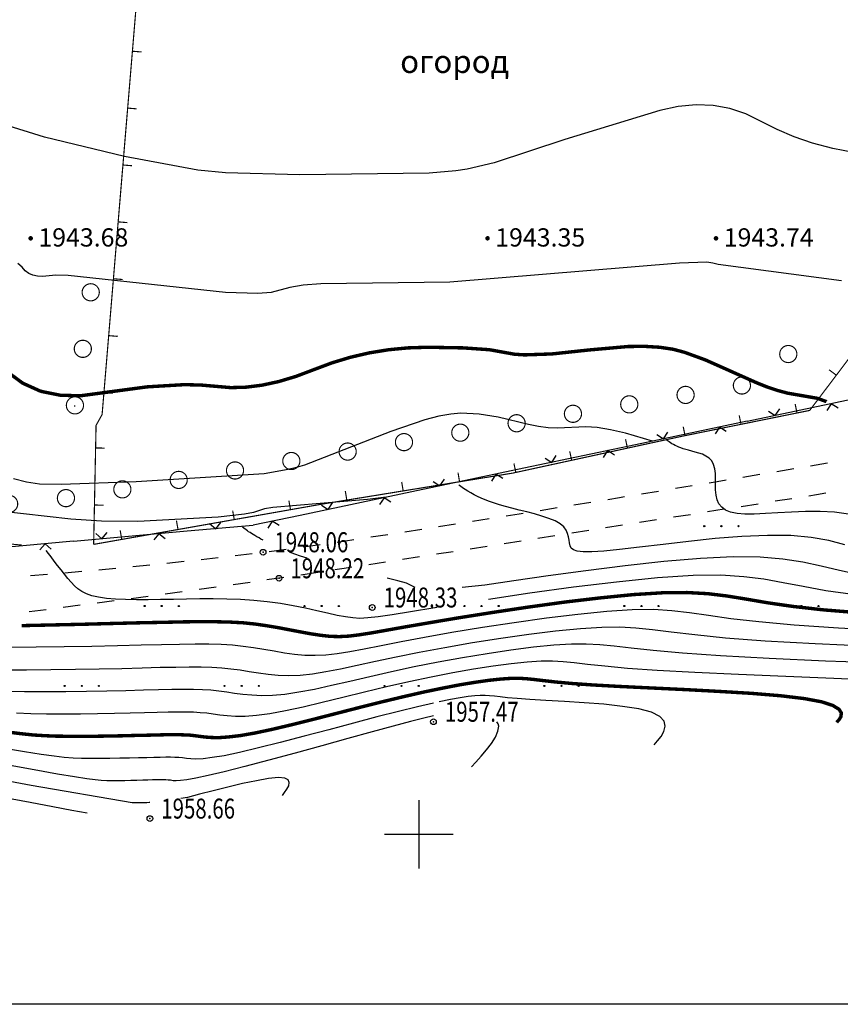
# Model space of a CAD drawing. Units: metres. Extents: x 16709 to 18530, y 22157 to 24618.
# Drawn here: x 18177 to 18249, y 23345 to 23431 of the extents above; entities that cross this region are included whole.
import ezdxf
from ezdxf.enums import TextEntityAlignment as Align

# ---------------------------------------------------------------- set-up
doc = ezdxf.new("R2010")
doc.units = ezdxf.units.M
doc.header["$PDSIZE"] = 3
doc.linetypes.add('CONTI', pattern=[0])
for name, color, linetype in [('20-20', 7, 'Continuous'), ('71131000', 250, 'Continuous'), ('82311000', 7, 'Continuous'), ('GOR_B0', 14, 'CONTI'), ('GORIZ0', 9, 'CONTI'), ('PI_OT0', 13, 'CONTI'), ('PI_ST0', 6, 'CONTI'), ('R_Поверхность1_CNT-MAJ', 7, 'Continuous'), ('R_Поверхность1_CNT-MIN', 7, 'Continuous'), ('SIT_L0', 7, 'CONTI'), ('ZAPSK0', 7, 'CONTI'), ('РАМКА', 7, 'Continuous')]:
    doc.layers.add(name, color=color, linetype=linetype)
doc.layers.add('TEXT1', color=7, linetype='Continuous', true_color=0x000000)
doc.styles.add('Bm431', font='txt')
doc.styles.add('D431', font='txt')
doc.styles.add('SHRFT', font='TXT', dxfattribs={"width": 0.75})

# ---------------------------------------------------------------- blocks, each defined once
blk = doc.blocks.new('*U223')
at = {"layer": '20-20'}
blk.add_hatch(color=256, dxfattribs=at).paths.add_polyline_path([(21465.823, 23552.206, 1), (21466.223, 23552.206, 1)], flags=0)
at = {"layer": '20-20', "color": 104, "true_color": 0x009926, "style": 'D431'}
blk.add_text('1943.68', height=1.6, dxfattribs=at).set_placement((21466.696, 23551.486, 1943.68))
blk = doc.blocks.new('*U226')
at = {"layer": '20-20'}
blk.add_hatch(color=256, dxfattribs=at).paths.add_polyline_path([(21505.823, 23552.206, 1), (21506.223, 23552.206, 1)], flags=0)
at = {"layer": '20-20', "color": 104, "true_color": 0x009926, "style": 'D431'}
blk.add_text('1943.35', height=1.6, dxfattribs=at).set_placement((21506.696, 23551.486, 1943.349))
blk = doc.blocks.new('*U230')
at = {"layer": '20-20'}
blk.add_hatch(color=256, dxfattribs=at).paths.add_polyline_path([(21525.823, 23552.206, 1), (21526.223, 23552.206, 1)], flags=0)
at = {"layer": '20-20', "color": 104, "true_color": 0x009926, "style": 'D431'}
blk.add_text('1943.74', height=1.6, dxfattribs=at).set_placement((21526.696, 23551.486, 1943.744))
blk = doc.blocks.new('*U240')
at = {"layer": '71131000', "linetype": 'Continuous', "const_width": 0.1}
for points in [[(21471.176, 23546.736, 1), (21471.383, 23548.222, 1)], [(21470.485, 23541.784, 1), (21470.692, 23543.27, 1)], [(21469.794, 23536.832, 1), (21470.001, 23538.318, 1)]]:
    blk.add_lwpolyline(points, format="xyb", close=True, dxfattribs=at)
at = {"layer": '71131000', "flags": 128}
blk.add_lwpolyline([(21469.884, 23537.476), (21469.898, 23537.575)], dxfattribs=at)
blk = doc.blocks.new('*U241')
at = {"layer": '71131000', "linetype": 'Continuous', "const_width": 0.1}
for points in [[(21531.771, 23541.596, 1), (21532.934, 23542.543, 1)], [(21522.622, 23538.365, 1), (21524.101, 23538.613, 1)], [(21527.553, 23539.192, 1), (21529.032, 23539.441, 1)], [(21517.691, 23537.538, 1), (21519.17, 23537.786, 1)], [(21512.76, 23536.71, 1), (21514.239, 23536.959, 1)], [(21507.828, 23535.883, 1), (21509.308, 23536.131, 1)], [(21502.897, 23535.056, 1), (21504.377, 23535.304, 1)], [(21497.966, 23534.228, 1), (21499.446, 23534.477, 1)], [(21493.035, 23533.401, 1), (21494.515, 23533.649, 1)], [(21488.104, 23532.574, 1), (21489.584, 23532.822, 1)], [(21483.173, 23531.746, 1), (21484.652, 23531.994, 1)], [(21478.242, 23530.919, 1), (21479.721, 23531.167, 1)], [(21473.311, 23530.092, 1), (21474.79, 23530.34, 1)], [(21468.365, 23529.372, 1), (21469.858, 23529.523, 1)], [(21458.416, 23528.364, 1), (21459.909, 23528.515, 1)], [(21463.391, 23528.868, 1), (21464.883, 23529.019, 1)], [(21448.467, 23527.357, 1), (21449.96, 23527.508, 1)], [(21453.442, 23527.86, 1), (21454.934, 23528.011, 1)]]:
    blk.add_lwpolyline(points, format="xyb", close=True, dxfattribs=at)
at = {"layer": '71131000', "flags": 128}
blk.add_lwpolyline([(21449.114, 23527.422), (21449.213, 23527.432)], dxfattribs=at)
blk = doc.blocks.new('*U292')
at = {"layer": '82311000', "flags": 128}
blk.add_lwpolyline([(21471.596, 23524.668, 0.1, 0.1, 0), (21474.058, 23525.102, 0.1, 0.1, 0), (21478.982, 23525.97, 0.1, 0.1, 0), (21483.906, 23526.839, 0.1, 0.1, 0), (21488.83, 23527.707, 0.1, 0.1, 0), (21491.625, 23528.2, 0.1, 0.1, 0), (21493.759, 23528.547, 0.1, 0.1, 0), (21498.694, 23529.35, 0.1, 0.1, 0), (21503.629, 23530.153, 0.1, 0.1, 0), (21508.294, 23530.912, 0.1, 0.1, 0), (21508.562, 23530.97, 0.1, 0.1, 0), (21513.447, 23532.034, 0.1, 0.1, 0), (21518.333, 23533.098, 0.1, 0.1, 0), (21523.177, 23534.153, 0.1, 0.1, 0), (21523.373, 23534.193, 0.1, 0.1, 0), (21528.274, 23535.185, 0.1, 0.1, 0), (21533.174, 23536.177, 0.1, 0.1, 0), (21534.29, 23536.402, 0.1, 0.1, 0), (21536.618, 23539.484, 0.1, 0.1, 0), (21538.787, 23542.355, 0.1, 0.1, 0)], format="xyseb", dxfattribs=at)
at = {"layer": '82311000', "linetype": 'Continuous', "const_width": 0.1}
for points in [[(21536.618, 23539.484), (21535.98, 23539.966)], [(21533.174, 23536.177), (21533.016, 23536.961)], [(21528.274, 23535.185), (21528.115, 23535.969)], [(21523.373, 23534.193), (21523.214, 23534.977)], [(21518.333, 23533.098), (21518.163, 23533.88)], [(21513.447, 23532.034), (21513.277, 23532.816)], [(21508.562, 23530.97), (21508.392, 23531.752)], [(21503.629, 23530.153), (21503.501, 23530.943)], [(21498.694, 23529.35), (21498.566, 23530.14)], [(21493.759, 23528.547), (21493.631, 23529.337)], [(21488.83, 23527.707), (21488.692, 23528.495)], [(21483.906, 23526.839), (21483.767, 23527.627)], [(21478.982, 23525.97), (21478.843, 23526.758)], [(21474.058, 23525.102), (21473.919, 23525.89)]]:
    blk.add_lwpolyline(points, dxfattribs=at)
blk = doc.blocks.new('*U293')
at = {"layer": '82311000', "flags": 128}
blk.add_lwpolyline([(21475.404, 23572.85, 0.1, 0.1, 0), (21474.989, 23567.868, 0.1, 0.1, 0), (21474.574, 23562.885, 0.1, 0.1, 0), (21474.401, 23560.81, 0.1, 0.1, 0), (21474.159, 23557.902, 0.1, 0.1, 0), (21473.743, 23552.92, 0.1, 0.1, 0), (21473.328, 23547.937, 0.1, 0.1, 0), (21472.913, 23542.954, 0.1, 0.1, 0), (21472.498, 23537.971, 0.1, 0.1, 0), (21472.337, 23536.045, 0.1, 0.1, 0), (21471.808, 23535.093, 0.1, 0.1, 0), (21471.768, 23533.116, 0.1, 0.1, 0), (21471.666, 23528.117, 0.1, 0.1, 0), (21471.596, 23524.668, 0, 0, 0)], format="xyseb", dxfattribs=at)
at = {"layer": '82311000', "linetype": 'Continuous', "const_width": 0.1}
for points in [[(21474.989, 23567.868), (21475.786, 23567.801)], [(21474.574, 23562.885), (21475.371, 23562.819)], [(21474.159, 23557.902), (21474.956, 23557.836)], [(21473.743, 23552.92), (21474.541, 23552.853)], [(21473.328, 23547.937), (21474.125, 23547.87)], [(21472.913, 23542.954), (21473.71, 23542.888)], [(21472.498, 23537.971), (21473.295, 23537.905)], [(21471.768, 23533.116), (21472.568, 23533.099)], [(21471.666, 23528.117), (21472.466, 23528.1)]]:
    blk.add_lwpolyline(points, dxfattribs=at)
blk = doc.blocks.new('BL_2016')
at = {"color": 0}
for centre in [(0, 0), (1.5, 0), (3, 0)]:
    blk.add_circle(centre, 0.05, dxfattribs=at)
blk = doc.blocks.new('урнке5')
at = {"color": 1}
blk.add_lwpolyline([(21251.342, 23813.714), (21784.902, 23813.714), (21784.902, 23485.107), (21251.342, 23485.107)], close=True, dxfattribs=at)
at = {"layer": 'GOR_B0', "color": 14, "const_width": 0.3, "elevation": 1936.53}
for points in [[(21536.587, 23509.808), (21536.797, 23510.038), (21536.967, 23510.318), (21536.997, 23510.638), (21536.787, 23510.958), (21536.247, 23511.288), (21535.267, 23511.608), (21533.757, 23511.888), (21531.667, 23512.138), (21529.117, 23512.348), (21526.277, 23512.518), (21523.307, 23512.678), (21520.367, 23512.818), (21517.647, 23512.948), (21515.297, 23513.078), (21513.447, 23513.208), (21512.027, 23513.338), (21510.957, 23513.458), (21510.117, 23513.558), (21509.427, 23513.628), (21508.767, 23513.668), (21508.037, 23513.658), (21507.167, 23513.598), (21506.137, 23513.488), (21504.947, 23513.318), (21503.607, 23513.098), (21502.107, 23512.808), (21500.467, 23512.468), (21498.677, 23512.058), (21496.757, 23511.598), (21494.767, 23511.098), (21492.747, 23510.578), (21490.757, 23510.068), (21488.877, 23509.598), (21487.147, 23509.188), (21485.637, 23508.868), (21484.377, 23508.648), (21483.357, 23508.528), (21482.537, 23508.468), (21481.867, 23508.478), (21481.317, 23508.518), (21480.837, 23508.578), (21480.387, 23508.638), (21479.937, 23508.688), (21479.457, 23508.708), (21478.947, 23508.728), (21478.367, 23508.728), (21477.707, 23508.718), (21476.957, 23508.698), (21476.087, 23508.678), (21475.097, 23508.658), (21474.007, 23508.628), (21472.857, 23508.608), (21471.667, 23508.588), (21470.487, 23508.588), (21469.337, 23508.588), (21468.257, 23508.598), (21467.257, 23508.638), (21466.277, 23508.698), (21465.227, 23508.808), (21464.027, 23508.958)], [(21535.447, 23519.658), (21532.707, 23519.968), (21530.497, 23520.288), (21528.637, 23520.608), (21526.967, 23520.878), (21525.307, 23521.078), (21523.497, 23521.178), (21521.367, 23521.158), (21518.797, 23520.998), (21515.877, 23520.708), (21512.747, 23520.338), (21509.557, 23519.898), (21506.427, 23519.428), (21503.517, 23518.968), (21500.967, 23518.538), (21498.867, 23518.178), (21497.187, 23517.878), (21495.837, 23517.638), (21494.747, 23517.468), (21493.847, 23517.358), (21493.047, 23517.318), (21492.267, 23517.338), (21491.447, 23517.428), (21490.577, 23517.558), (21489.657, 23517.728), (21488.707, 23517.908), (21487.717, 23518.098), (21486.707, 23518.268), (21485.677, 23518.418), (21484.617, 23518.528), (21483.507, 23518.588), (21482.287, 23518.618), (21480.927, 23518.628), (21479.387, 23518.608), (21477.627, 23518.568), (21475.587, 23518.528), (21473.197, 23518.468), (21470.587, 23518.398), (21467.897, 23518.338), (21465.227, 23518.278)], [(21545.957, 23519.018), (21542.097, 23519.198), (21538.547, 23519.408), (21535.447, 23519.658)]]:
    blk.add_lwpolyline(points, dxfattribs=at)
at = {"layer": 'GORIZ0', "color": 9, "elevation": 1936.53}
for points in [[(21501.287, 23510.388), (21500.437, 23510.178), (21499.287, 23509.878), (21497.767, 23509.468), (21495.917, 23508.968), (21493.797, 23508.378), (21491.507, 23507.748), (21489.167, 23507.108), (21486.887, 23506.498), (21484.787, 23505.938), (21482.977, 23505.478), (21481.557, 23505.138), (21480.477, 23504.908), (21479.687, 23504.768), (21479.137, 23504.708), (21478.747, 23504.688), (21478.487, 23504.698), (21478.267, 23504.728), (21478.057, 23504.748), (21477.847, 23504.758), (21477.607, 23504.768), (21477.337, 23504.768), (21477.037, 23504.758), (21476.687, 23504.758), (21476.287, 23504.748), (21475.837, 23504.728), (21475.327, 23504.718), (21474.797, 23504.708), (21474.257, 23504.698), (21473.707, 23504.698), (21473.177, 23504.698), (21472.687, 23504.698), (21472.207, 23504.718), (21471.667, 23504.768), (21470.927, 23504.858), (21469.867, 23505.028), (21468.367, 23505.278), (21466.317, 23505.638), (21463.587, 23506.138)], [(21501.287, 23511.498), (21499.877, 23511.178), (21498.227, 23510.768), (21496.337, 23510.278), (21494.277, 23509.738), (21492.127, 23509.158), (21489.957, 23508.588), (21487.877, 23508.048), (21485.967, 23507.568), (21484.307, 23507.168), (21482.967, 23506.888), (21481.917, 23506.718), (21481.117, 23506.618), (21480.497, 23506.588), (21480.037, 23506.598), (21479.657, 23506.638), (21479.327, 23506.688), (21478.997, 23506.718), (21478.647, 23506.738), (21478.277, 23506.748), (21477.847, 23506.748), (21477.367, 23506.738), (21476.817, 23506.728), (21476.187, 23506.708), (21475.467, 23506.698), (21474.667, 23506.678), (21473.827, 23506.658), (21472.957, 23506.648), (21472.097, 23506.638), (21471.257, 23506.638), (21470.467, 23506.648), (21469.737, 23506.678), (21468.967, 23506.738), (21468.077, 23506.838), (21466.947, 23506.988), (21465.477, 23507.228), (21463.567, 23507.558)], [(21537.617, 23528.038), (21536.397, 23528.218), (21535.137, 23528.288), (21533.867, 23528.288), (21532.627, 23528.228), (21531.447, 23528.158), (21530.357, 23528.088), (21529.377, 23528.038), (21528.557, 23528.048), (21527.867, 23528.108), (21527.307, 23528.228), (21526.857, 23528.408), (21526.527, 23528.648), (21526.277, 23528.938), (21526.117, 23529.298), (21526.027, 23529.708), (21525.987, 23530.168), (21525.977, 23530.648), (21525.977, 23531.128), (21525.967, 23531.598), (21525.917, 23532.028), (21525.817, 23532.398), (21525.647, 23532.708), (21525.417, 23532.948), (21525.137, 23533.138), (21524.837, 23533.288), (21524.517, 23533.398), (21524.197, 23533.488), (21523.897, 23533.568), (21523.627, 23533.638), (21523.377, 23533.708), (21523.157, 23533.778), (21522.957, 23533.848), (21522.777, 23533.918), (21522.607, 23533.988), (21522.447, 23534.068), (21522.307, 23534.138), (21522.167, 23534.218), (21522.037, 23534.298), (21521.927, 23534.368), (21521.827, 23534.438), (21521.737, 23534.498), (21521.667, 23534.548)], [(21540.397, 23513.478), (21536.337, 23513.658), (21532.127, 23513.828), (21527.997, 23513.998), (21524.167, 23514.178), (21520.867, 23514.348), (21518.267, 23514.538), (21516.287, 23514.718), (21514.777, 23514.878), (21513.607, 23515.018), (21512.637, 23515.118), (21511.717, 23515.168), (21510.707, 23515.158), (21509.497, 23515.078), (21508.087, 23514.928), (21506.507, 23514.718), (21504.797, 23514.458), (21502.977, 23514.138), (21501.077, 23513.768), (21499.137, 23513.358), (21497.187, 23512.908), (21495.247, 23512.448), (21493.357, 23511.988), (21491.557, 23511.548), (21489.867, 23511.148), (21488.327, 23510.818), (21486.957, 23510.558), (21485.797, 23510.408), (21484.807, 23510.328), (21483.957, 23510.318), (21483.237, 23510.368), (21482.597, 23510.438), (21482.007, 23510.518), (21481.447, 23510.598), (21480.867, 23510.648), (21480.267, 23510.688), (21479.607, 23510.708), (21478.877, 23510.708), (21478.047, 23510.698), (21477.087, 23510.678), (21475.987, 23510.648), (21474.727, 23510.618), (21473.347, 23510.588), (21471.877, 23510.558), (21470.377, 23510.538), (21468.867, 23510.528), (21467.407, 23510.528), (21466.037, 23510.558), (21464.777, 23510.598)], [(21540.947, 23514.978), (21535.617, 23515.178), (21530.677, 23515.398), (21526.427, 23515.628), (21523.087, 23515.858), (21520.537, 23516.088), (21518.597, 23516.298), (21517.097, 23516.478), (21515.847, 23516.608), (21514.667, 23516.668), (21513.367, 23516.658), (21511.817, 23516.558), (21510.037, 23516.378), (21508.067, 23516.128), (21505.987, 23515.818), (21503.837, 23515.458), (21501.687, 23515.068), (21499.597, 23514.658), (21497.607, 23514.228), (21495.727, 23513.808), (21493.977, 23513.398), (21492.357, 23513.028), (21490.867, 23512.698), (21489.507, 23512.438), (21488.287, 23512.258), (21487.207, 23512.158), (21486.247, 23512.138), (21485.387, 23512.178), (21484.607, 23512.248), (21483.877, 23512.348), (21483.187, 23512.458), (21482.497, 23512.548), (21481.807, 23512.618), (21481.077, 23512.658), (21480.277, 23512.688), (21479.387, 23512.688), (21478.377, 23512.678), (21477.217, 23512.648), (21475.887, 23512.618), (21474.367, 23512.578), (21472.687, 23512.548), (21470.907, 23512.508), (21469.087, 23512.488), (21467.257, 23512.468), (21465.487, 23512.478), (21463.827, 23512.508)], [(21537.317, 23525.368), (21535.897, 23525.728), (21534.347, 23526.008), (21532.567, 23526.168), (21530.527, 23526.188), (21528.297, 23526.088), (21525.957, 23525.898), (21523.627, 23525.658), (21521.387, 23525.388), (21519.337, 23525.138), (21517.587, 23524.938), (21516.197, 23524.798), (21515.147, 23524.738), (21514.387, 23524.738), (21513.867, 23524.798), (21513.537, 23524.918), (21513.347, 23525.078), (21513.247, 23525.278), (21513.197, 23525.518), (21513.157, 23525.778), (21513.117, 23526.068), (21513.037, 23526.358), (21512.907, 23526.648), (21512.697, 23526.938), (21512.377, 23527.198), (21511.937, 23527.448), (21511.397, 23527.678), (21510.787, 23527.878), (21510.127, 23528.068), (21509.457, 23528.238), (21508.787, 23528.408), (21508.157, 23528.558), (21507.597, 23528.708), (21507.077, 23528.858), (21506.617, 23528.998), (21506.207, 23529.148), (21505.827, 23529.288), (21505.477, 23529.438), (21505.157, 23529.598), (21504.847, 23529.748), (21504.557, 23529.908), (21504.297, 23530.068), (21504.057, 23530.218), (21503.837, 23530.358), (21503.657, 23530.488), (21503.517, 23530.588)], [(21541.237, 23517.828), (21536.757, 23518.048), (21532.877, 23518.308), (21529.777, 23518.598), (21527.337, 23518.888), (21525.377, 23519.168), (21523.707, 23519.408), (21522.167, 23519.588), (21520.557, 23519.678), (21518.697, 23519.658), (21516.477, 23519.518), (21513.927, 23519.268), (21511.187, 23518.928), (21508.367, 23518.538), (21505.567, 23518.108), (21502.907, 23517.668), (21500.507, 23517.248), (21498.447, 23516.858), (21496.697, 23516.518), (21495.217, 23516.228), (21493.957, 23515.988), (21492.847, 23515.808), (21491.867, 23515.688), (21490.937, 23515.648), (21490.027, 23515.668), (21489.127, 23515.748), (21488.237, 23515.878), (21487.337, 23516.028), (21486.437, 23516.178), (21485.537, 23516.338), (21484.617, 23516.458), (21483.687, 23516.558), (21482.697, 23516.618), (21481.617, 23516.648), (21480.417, 23516.648), (21479.057, 23516.628), (21477.487, 23516.598), (21475.687, 23516.558), (21473.627, 23516.508), (21471.367, 23516.458), (21468.967, 23516.408), (21466.497, 23516.378), (21464.037, 23516.358)], [(21486.367, 23525.758), (21486.187, 23525.858), (21486.017, 23525.958), (21485.827, 23526.068), (21485.657, 23526.168), (21485.497, 23526.258), (21485.357, 23526.348), (21485.227, 23526.428), (21485.107, 23526.508), (21485.007, 23526.578), (21484.557, 23526.918)], [(21501.607, 23519.868), (21501.507, 23519.858), (21501.417, 23519.838), (21499.287, 23519.488), (21497.667, 23519.228), (21496.457, 23519.048), (21495.547, 23518.948), (21494.837, 23518.908), (21494.227, 23518.948), (21493.587, 23519.038), (21492.857, 23519.178), (21492.017, 23519.368), (21491.087, 23519.578), (21490.077, 23519.798), (21489.007, 23520.018), (21487.887, 23520.208), (21486.737, 23520.378), (21485.567, 23520.488), (21484.387, 23520.568), (21483.197, 23520.608), (21482.007, 23520.628), (21480.837, 23520.618), (21479.667, 23520.598), (21478.517, 23520.578), (21477.397, 23520.558), (21476.317, 23520.548), (21475.287, 23520.548), (21474.327, 23520.568), (21473.437, 23520.608), (21472.647, 23520.668), (21471.957, 23520.768), (21471.377, 23520.898), (21470.897, 23521.068), (21470.497, 23521.268), (21470.147, 23521.508), (21469.847, 23521.778), (21469.567, 23522.088), (21469.287, 23522.418), (21468.987, 23522.788), (21468.687, 23523.168), (21468.377, 23523.558), (21468.087, 23523.938), (21467.817, 23524.298), (21467.577, 23524.608), (21467.377, 23524.868)], [(21490.217, 23524.178), (21489.647, 23524.358), (21489.137, 23524.538), (21488.677, 23524.708)], [(21463.567, 23514.418), (21465.647, 23514.418), (21467.787, 23514.428), (21469.937, 23514.458), (21472.027, 23514.498), (21473.997, 23514.538), (21475.787, 23514.588), (21477.357, 23514.628), (21478.717, 23514.648), (21479.907, 23514.668), (21480.947, 23514.668), (21481.887, 23514.638), (21482.747, 23514.588), (21483.557, 23514.508), (21484.357, 23514.398), (21485.157, 23514.268), (21485.967, 23514.138), (21486.807, 23514.028), (21487.687, 23513.948), (21488.617, 23513.918), (21489.607, 23513.948), (21490.687, 23514.068), (21491.857, 23514.258), (21493.157, 23514.508), (21494.597, 23514.808), (21496.217, 23515.158), (21498.027, 23515.548), (21500.047, 23515.948), (21502.297, 23516.368), (21504.697, 23516.788), (21507.177, 23517.178), (21509.627, 23517.528), (21511.977, 23517.818), (21514.147, 23518.038), (21516.037, 23518.158), (21517.617, 23518.178), (21519.017, 23518.098), (21520.457, 23517.938), (21522.107, 23517.728), (21524.177, 23517.488), (21526.847, 23517.218), (21530.317, 23516.958), (21534.697, 23516.708), (21539.777, 23516.488)], [(21538.567, 23522.718), (21536.827, 23523.098), (21535.227, 23523.488), (21533.617, 23523.838), (21531.887, 23524.108), (21529.897, 23524.278), (21527.517, 23524.298), (21524.667, 23524.158), (21521.457, 23523.888), (21518.057, 23523.508), (21514.617, 23523.078), (21511.327, 23522.628), (21508.327, 23522.198), (21505.797, 23521.828), (21503.807, 23521.618)], [(21499.687, 23521.618), (21498.937, 23522.008), (21498.167, 23522.208), (21497.247, 23522.428)], [(21538.007, 23521.008), (21535.637, 23521.338), (21533.657, 23521.698), (21531.897, 23522.038), (21530.217, 23522.338), (21528.447, 23522.568), (21526.437, 23522.688), (21524.037, 23522.658), (21520.897, 23522.458), (21517.327, 23522.098), (21513.537, 23521.638), (21509.737, 23521.118), (21506.117, 23520.578)], [(21520.597, 23507.848), (21520.907, 23508.188), (21521.217, 23508.578), (21521.457, 23509.018), (21521.567, 23509.458), (21521.477, 23509.908), (21521.107, 23510.318), (21520.387, 23510.688), (21519.277, 23510.978), (21517.847, 23511.208), (21516.217, 23511.388), (21514.477, 23511.528), (21512.747, 23511.638), (21511.127, 23511.728), (21509.727, 23511.808), (21508.617, 23511.888), (21507.777, 23511.968), (21507.137, 23512.038), (21506.627, 23512.098), (21506.207, 23512.138), (21505.807, 23512.158), (21505.377, 23512.158), (21504.897, 23512.118), (21504.317, 23512.058), (21503.617, 23511.958), (21502.787, 23511.808), (21501.797, 23511.608)], [(21470.957, 23501.838), (21469.627, 23502.088), (21467.967, 23502.408), (21465.967, 23502.788), (21463.617, 23503.238), (21460.927, 23503.748), (21457.887, 23504.318), (21454.497, 23504.958), (21450.767, 23505.658), (21446.827, 23506.398), (21442.827, 23507.148), (21438.897, 23507.888), (21435.197, 23508.588), (21431.857, 23509.218), (21429.037, 23509.758), (21428.137, 23509.938), (21427.327, 23510.098)], [(21476.457, 23502.778), (21476.387, 23502.778), (21476.197, 23502.768), (21475.997, 23502.768), (21475.777, 23502.758), (21475.547, 23502.758), (21475.327, 23502.748), (21475.107, 23502.748), (21474.897, 23502.748), (21466.057, 23504.278), (21462.147, 23504.998), (21457.567, 23505.848), (21452.547, 23506.778), (21447.377, 23507.748), (21442.307, 23508.698), (21437.607, 23509.598), (21433.547, 23510.388), (21432.807, 23510.538), (21432.107, 23510.678)], [(21504.617, 23505.898), (21505.007, 23506.328), (21505.467, 23506.838), (21505.927, 23507.388), (21506.357, 23507.958), (21506.707, 23508.518), (21506.937, 23509.038), (21507.007, 23509.478), (21506.957, 23509.688), (21506.847, 23509.858)], [(21488.057, 23503.398), (21488.257, 23503.658), (21488.457, 23503.948), (21488.617, 23504.248), (21488.667, 23504.528), (21488.567, 23504.768), (21488.267, 23504.918), (21487.707, 23504.968), (21486.857, 23504.888), (21485.787, 23504.698), (21484.567, 23504.438), (21483.277, 23504.138), (21481.997, 23503.818), (21480.797, 23503.508), (21479.757, 23503.238), (21479.157, 23503.128)]]:
    blk.add_lwpolyline(points, dxfattribs=at)
at = {"layer": 'PI_ST0', "color": 6}
for centre in [(21486.367, 23524.708, 1936.53), (21487.767, 23522.428, 1936.53), (21495.927, 23519.868, 1936.53), (21501.287, 23509.858, 1936.53), (21476.457, 23501.378, 1936.53)]:
    blk.add_circle(centre, 0.25, dxfattribs=at)
for p in [(21486.367, 23524.708, 1936.53), (21487.767, 23522.428, 1936.53), (21495.927, 23519.868, 1936.53), (21501.287, 23509.858, 1936.53), (21476.457, 23501.378, 1936.53)]:
    blk.add_point(p, dxfattribs=at)
at = {"layer": 'R_Поверхность1_CNT-MAJ', "color": 42, "const_width": 0.3, "elevation": 1945}
blk.add_lwpolyline([(21535.7, 23537.896), (21535.682, 23537.906), (21534.886, 23538.195), (21532.29, 23538.644), (21531.406, 23538.881), (21530.518, 23539.177), (21529.625, 23539.534), (21525.096, 23541.555), (21523.262, 23542.223), (21522.264, 23542.489), (21521.11, 23542.662), (21519.801, 23542.742), (21518.337, 23542.73), (21514.942, 23542.43), (21511.668, 23542.079), (21509.255, 23541.996), (21508.372, 23542.055), (21506.189, 23542.448), (21503.886, 23542.609), (21500.793, 23542.664), (21499.062, 23542.61), (21497.357, 23542.446), (21495.678, 23542.173), (21494.024, 23541.79), (21492.396, 23541.297), (21489.231, 23540.106), (21487.725, 23539.655), (21486.275, 23539.341), (21484.88, 23539.166), (21483.542, 23539.128), (21480.935, 23539.353), (21479.474, 23539.388), (21476.236, 23539.197), (21470.367, 23538.412), (21468.63, 23538.46), (21467.048, 23538.774), (21466.8, 23538.852), (21465.325, 23539.517), (21464.023, 23540.478)], dxfattribs=at)
at = {"layer": 'R_Поверхность1_CNT-MIN', "color": 44}
for points, elevation in [([(21538.061, 23559.725), (21536.242, 23560.084), (21534.477, 23560.549), (21532.868, 23561.094), (21531.373, 23561.73), (21528.643, 23563.123), (21527.24, 23563.588), (21525.783, 23563.85), (21524.274, 23563.908), (21522.71, 23563.763), (21521.094, 23563.415), (21512.78, 23560.854), (21506.598, 23558.827), (21504.24, 23558.268), (21503.252, 23558.108), (21500.909, 23557.911), (21489.58, 23557.78), (21483.083, 23557.931), (21480.665, 23558.188), (21474.249, 23559.366), (21467.225, 23561.062), (21460.386, 23563.205)], 1943), ([(21537.025, 23548.481), (21526.222, 23549.909), (21525.736, 23550.035), (21525.227, 23550.105), (21522.831, 23550.016), (21502.732, 23548.379), (21491.423, 23548.232), (21489.883, 23548.095), (21488.709, 23547.909), (21487.091, 23547.469), (21485.915, 23547.371), (21483.07, 23547.447), (21469.316, 23548.94), (21468.231, 23548.968), (21467.051, 23548.865), (21466.61, 23548.883), (21466.212, 23548.972), (21465.854, 23549.133), (21465.539, 23549.366), (21465.266, 23549.67), (21464.909, 23550.003)], 1944), ([(21520.465, 23534.428), (21518.114, 23535.141), (21516.795, 23535.439), (21515.63, 23535.623), (21514.619, 23535.692), (21512.161, 23535.562), (21511.331, 23535.61), (21510.481, 23535.717), (21509.611, 23535.884), (21506.963, 23536.538), (21505.284, 23536.795), (21503.685, 23536.881), (21502.814, 23536.817), (21501.758, 23536.622), (21500.518, 23536.298), (21497.552, 23535.284), (21490.011, 23532.349), (21489.169, 23532.088), (21488.559, 23531.943), (21486.456, 23531.578), (21475.258, 23530.882), (21468.697, 23530.633), (21466.786, 23530.682), (21465.652, 23530.86), (21464.521, 23531.145)], 1946), ([(21497.148, 23529.535), (21495.507, 23529.329), (21487.213, 23528.636), (21486.507, 23528.497), (21485.52, 23528.196), (21484.754, 23528.052), (21482.433, 23527.787), (21475.404, 23527.41), (21472.231, 23527.428), (21469.542, 23527.605), (21463.279, 23528.307)], 1947), ([(21465.215, 23525.317), (21464.538, 23525.383), (21460.005, 23525.984), (21458.453, 23526.348), (21455.212, 23527.41), (21451.782, 23528.89), (21449.646, 23529.97), (21446.102, 23532.063), (21444.196, 23533.349), (21441.091, 23535.694), (21430.399, 23544.161), (21427.745, 23545.986), (21426.615, 23546.667), (21425.616, 23547.191), (21424.749, 23547.561), (21424.013, 23547.776), (21413.911, 23549.351), (21407.87, 23550.005), (21401.764, 23550.259), (21388.122, 23549.876)], 1948)]:
    blk.add_lwpolyline(points, dxfattribs=dict(at, elevation=elevation))
at = {"layer": 'SIT_L0', "color": 7}
for p, q in [((21538.557, 23538.228, 1936.53), (21528.767, 23536.168, 1936.53)), ((21536.107, 23537.718, 1936.53), (21535.727, 23537.118, 1936.53)), ((21536.707, 23537.328, 1936.53), (21536.107, 23537.718, 1936.53)), ((21530.627, 23537.068, 1936.53), (21531.217, 23536.688, 1936.53)), ((21531.217, 23536.688, 1936.53), (21531.607, 23537.278, 1936.53)), ((21528.767, 23536.178, 1936.53), (21518.977, 23534.118, 1936.53)), ((21520.837, 23535.018, 1936.53), (21521.427, 23534.638, 1936.53)), ((21521.427, 23534.638, 1936.53), (21521.817, 23535.228, 1936.53)), ((21526.317, 23535.668, 1936.53), (21525.937, 23535.068, 1936.53)), ((21526.917, 23535.278, 1936.53), (21526.317, 23535.668, 1936.53)), ((21518.987, 23534.118, 1936.53), (21509.197, 23532.058, 1936.53)), ((21516.537, 23533.608, 1936.53), (21516.157, 23533.008, 1936.53)), ((21517.137, 23533.218, 1936.53), (21516.537, 23533.608, 1936.53)), ((21511.057, 23532.958, 1936.53), (21511.647, 23532.578, 1936.53)), ((21511.647, 23532.578, 1936.53), (21512.037, 23533.168, 1936.53)), ((21534.307, 23532.278, 1936.53), (21535.787, 23532.528, 1936.53)), ((21509.197, 23532.058, 1936.53), (21499.407, 23529.998, 1936.53)), ((21506.747, 23531.548, 1936.53), (21506.367, 23530.948, 1936.53)), ((21507.347, 23531.158, 1936.53), (21506.747, 23531.548, 1936.53)), ((21528.387, 23531.298, 1936.53), (21529.867, 23531.548, 1936.53)), ((21531.347, 23531.788, 1936.53), (21532.827, 23532.038, 1936.53)), ((21501.267, 23530.898, 1936.53), (21501.857, 23530.518, 1936.53)), ((21501.857, 23530.518, 1936.53), (21502.247, 23531.108, 1936.53)), ((21525.427, 23530.798, 1936.53), (21526.127, 23530.918, 1936.53)), ((21526.127, 23530.918, 1936.53), (21526.907, 23531.048, 1936.53)), ((21499.407, 23529.998, 1936.53), (21489.617, 23527.938, 1936.53)), ((21519.507, 23529.818, 1936.53), (21520.987, 23530.068, 1936.53)), ((21522.467, 23530.308, 1936.53), (21523.947, 23530.558, 1936.53)), ((21535.627, 23529.868, 1936.53), (21534.827, 23529.738, 1936.53)), ((21492.067, 23528.458, 1936.53), (21492.457, 23529.048, 1936.53)), ((21496.957, 23529.488, 1936.53), (21496.577, 23528.888, 1936.53)), ((21497.557, 23529.098, 1936.53), (21496.957, 23529.488, 1936.53)), ((21513.587, 23528.858, 1936.53), (21515.067, 23529.098, 1936.53)), ((21516.557, 23529.338, 1936.53), (21517.567, 23529.498, 1936.53)), ((21517.567, 23529.498, 1936.53), (21518.027, 23529.578, 1936.53)), ((21529.717, 23528.928, 1936.53), (21528.227, 23528.698, 1936.53)), ((21532.677, 23529.398, 1936.53), (21531.197, 23529.168, 1936.53)), ((21534.827, 23529.738, 1936.53), (21534.147, 23529.628, 1936.53)), ((21491.477, 23528.838, 1936.53), (21492.067, 23528.458, 1936.53)), ((21507.657, 23527.898, 1936.53), (21508.787, 23528.078, 1936.53)), ((21508.787, 23528.068, 1936.53), (21509.147, 23528.128, 1936.53)), ((21510.627, 23528.378, 1936.53), (21512.107, 23528.618, 1936.53)), ((21526.747, 23528.468, 1936.53), (21525.267, 23528.238, 1936.53)), ((21481.687, 23527.228, 1936.53), (21482.227, 23526.768, 1936.53)), ((21482.227, 23526.768, 1936.53), (21482.677, 23527.318, 1936.53)), ((21489.627, 23527.938, 1936.53), (21485.497, 23527.068, 1936.53)), ((21487.177, 23527.428, 1936.53), (21486.797, 23526.828, 1936.53)), ((21487.777, 23527.038, 1936.53), (21487.177, 23527.428, 1936.53)), ((21504.697, 23527.428, 1936.53), (21506.177, 23527.658, 1936.53)), ((21520.817, 23527.538, 1936.53), (21519.337, 23527.308, 1936.53)), ((21523.787, 23527.998, 1936.53), (21522.297, 23527.768, 1936.53)), ((21479.737, 23526.548, 1936.53), (21469.777, 23525.658, 1936.53)), ((21471.727, 23526.338, 1936.53), (21472.267, 23525.878, 1936.53)), ((21472.267, 23525.878, 1936.53), (21472.717, 23526.428, 1936.53)), ((21485.497, 23527.058, 1936.53), (21479.737, 23526.548, 1936.53)), ((21498.777, 23526.498, 1936.53), (21500.257, 23526.718, 1936.53)), ((21501.737, 23526.958, 1936.53), (21503.217, 23527.188, 1936.53)), ((21514.877, 23526.608, 1936.53), (21513.397, 23526.378, 1936.53)), ((21517.847, 23527.078, 1936.53), (21516.357, 23526.838, 1936.53)), ((21469.777, 23525.668, 1936.53), (21459.817, 23524.778, 1936.53)), ((21477.247, 23526.328, 1936.53), (21476.797, 23525.788, 1936.53)), ((21477.787, 23525.868, 1936.53), (21477.247, 23526.328, 1936.53)), ((21492.847, 23525.598, 1936.53), (21494.327, 23525.818, 1936.53)), ((21495.817, 23526.048, 1936.53), (21497.297, 23526.268, 1936.53)), ((21508.957, 23525.678, 1936.53), (21507.477, 23525.448, 1936.53)), ((21511.917, 23526.148, 1936.53), (21510.427, 23525.908, 1936.53)), ((21467.287, 23525.448, 1936.53), (21466.837, 23524.908, 1936.53)), ((21467.827, 23524.988, 1936.53), (21467.287, 23525.448, 1936.53)), ((21486.907, 23524.778, 1936.53), (21488.397, 23524.988, 1936.53)), ((21489.877, 23525.188, 1936.53), (21491.367, 23525.398, 1936.53)), ((21503.027, 23524.758, 1936.53), (21501.547, 23524.528, 1936.53)), ((21505.997, 23525.218, 1936.53), (21504.507, 23524.988, 1936.53)), ((21477.947, 23523.758, 1936.53), (21479.447, 23523.918, 1936.53)), ((21480.937, 23524.068, 1936.53), (21482.427, 23524.238, 1936.53)), ((21483.917, 23524.418, 1936.53), (21485.407, 23524.588, 1936.53)), ((21497.097, 23523.848, 1936.53), (21495.617, 23523.618, 1936.53)), ((21500.067, 23524.298, 1936.53), (21498.577, 23524.068, 1936.53)), ((21469.007, 23522.898, 1936.53), (21470.497, 23523.038, 1936.53)), ((21471.997, 23523.168, 1936.53), (21473.487, 23523.308, 1936.53)), ((21474.967, 23523.448, 1936.53), (21476.457, 23523.608, 1936.53)), ((21491.157, 23522.928, 1936.53), (21489.677, 23522.708, 1936.53)), ((21493.467, 23523.278, 1936.53), (21492.647, 23523.158, 1936.53)), ((21494.137, 23523.388, 1936.53), (21493.467, 23523.288, 1936.53)), ((21466.007, 23522.658, 1936.53), (21467.507, 23522.778, 1936.53)), ((21485.227, 23522.068, 1936.53), (21483.737, 23521.858, 1936.53)), ((21487.767, 23522.428, 1936.53), (21486.707, 23522.278, 1936.53)), ((21488.187, 23522.488, 1936.53), (21487.767, 23522.428, 1936.53)), ((21479.277, 23521.238, 1936.53), (21477.787, 23521.038, 1936.53)), ((21482.257, 23521.648, 1936.53), (21480.767, 23521.448, 1936.53)), ((21473.337, 23520.438, 1936.53), (21471.847, 23520.238, 1936.53)), ((21476.317, 23520.838, 1936.53), (21474.827, 23520.638, 1936.53)), ((21467.387, 23519.668, 1936.53), (21465.897, 23519.478, 1936.53)), ((21470.357, 23520.058, 1936.53), (21468.877, 23519.858, 1936.53))]:
    blk.add_line(p, q, dxfattribs=at)
at = {"layer": 'РАМКА'}
for p, q in [((21500, 23503), (21500, 23497)), ((21497, 23500), (21503, 23500))]:
    blk.add_line(p, q, dxfattribs=at)
at = {"layer": '20-20'}
for name in ['*U223', '*U226', '*U230']:
    blk.add_blockref(name, (0, 0), dxfattribs=at)
at = {"layer": '71131000'}
for name in ['*U240', '*U241']:
    blk.add_blockref(name, (0, 0), dxfattribs=at)
at = {"layer": '82311000'}
for name in ['*U292', '*U293']:
    blk.add_blockref(name, (-0.06, 0.729), dxfattribs=at)
at = {"layer": 'ZAPSK0', "color": 7}
for p in [(21524.997, 23526.998, 1936.53), (21475.997, 23519.998, 1936.53), (21489.997, 23519.998, 1936.53), (21503.997, 23519.998, 1936.53), (21517.997, 23519.998, 1936.53), (21531.997, 23519.998, 1936.53), (21468.997, 23512.998, 1936.53), (21482.997, 23512.998, 1936.53), (21496.997, 23512.998, 1936.53), (21510.997, 23512.998, 1936.53)]:
    blk.add_blockref('BL_2016', p, dxfattribs=at)
at = {"layer": 'PI_OT0', "color": 13, "style": 'SHRFT', "width": 0.75}
for s, p in [('1948.06', (21487.367, 23524.708, 1936.53)), ('1948.22', (21488.767, 23522.428, 1936.53)), ('1948.33', (21496.927, 23519.868, 1936.53)), ('1957.47', (21502.287, 23509.858, 1936.53)), ('1958.66', (21477.457, 23501.378, 1936.53))]:
    blk.add_text(s, height=1.75, dxfattribs=at).set_placement(p)
at = {"layer": 'TEXT1', "style": 'Bm431'}
blk.add_text('огород', height=2.0038, dxfattribs=at).set_placement((21498.372, 23566.064), align=Align.BOTTOM_LEFT)
blk = doc.blocks.new('5у4г')
blk.add_blockref('урнке5', (-6045.149, -236.734, -3278.5))

msp = doc.modelspace()

# ---------------------------------------------------------------- block references
at = {"color": 4}
msp.add_blockref('5у4г', (2757.24, 96.266, 1341.97), dxfattribs=at)

doc.saveas('drawing.dxf')
